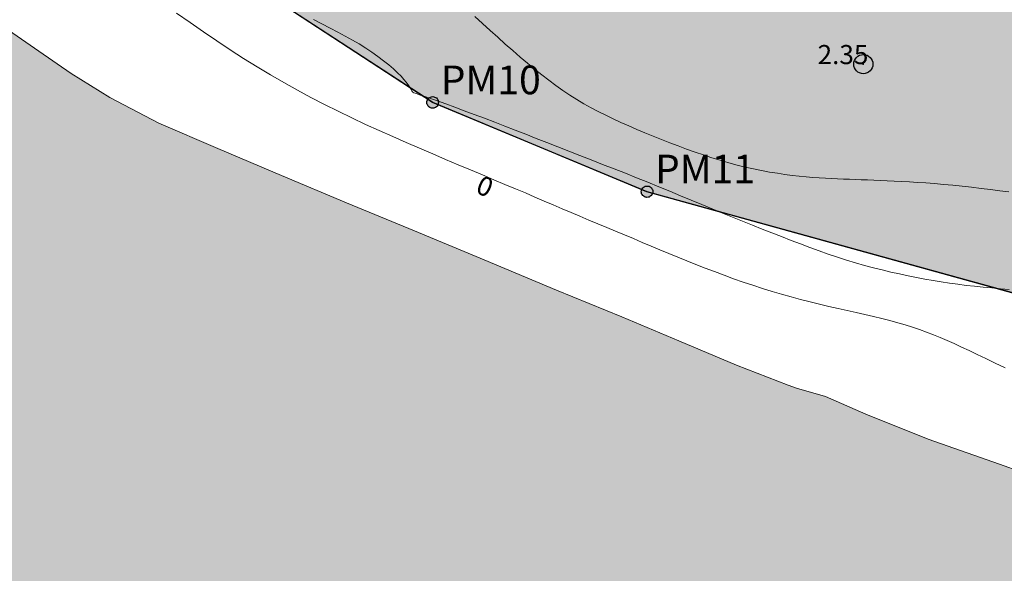
# Model space of a CAD drawing. Extents: x 293123 to 294373, y 1906357 to 1907167.
# Drawn here: x 293236 to 293287, y 1906420 to 1906449 of the extents above; entities that cross this region are included whole.
import ezdxf

# ---------------------------------------------------------------- set-up
doc = ezdxf.new("R2010")
doc.units = 0
doc.header["$MEASUREMENT"] = 0
doc.header["$PDMODE"] = 32
doc.header["$PDSIZE"] = -0.37
for name, color, linetype in [('0BUFER', 7, 'Continuous'), ('0MM', 7, 'Continuous'), ('0TODAS1K', 7, 'Continuous'), ('0VERT1', 7, 'Continuous'), ('1TODAS1K', 7, 'Continuous'), ('1VERTICE', 7, 'Continuous'), ('COTA FOTOGRAMETRICA', 10, 'Continuous'), ('CURVA INTERMEDIA', 17, 'Continuous'), ('CURVA MAESTRA', 17, 'Continuous'), ('LIMITE COSTERO', 7, 'Continuous')]:
    doc.layers.add(name, color=color, linetype=linetype)
doc.styles.add('WMF-Times New Roman0', font='TIMES.TTF')

msp = doc.modelspace()

# ---------------------------------------------------------------- hatches: boundary and pattern name
at = {"linetype": 'Continuous'}
for color, points in [(254, [(293146.066, 1906518.109), (293158.512, 1906513.123), (293166.44, 1906509.337), (293175.006, 1906503.774), (293184.028, 1906501.245), (293193.265, 1906496.967), (293213.678, 1906491.34), (293228.34, 1906485.036), (293245.995, 1906475.321), (293266.483, 1906461.953), (293274.832, 1906458.477), (293304.878, 1906450.157), (293313.522, 1906446.692), (293337.358, 1906432.737), (293351.75, 1906429.379), (293362.23, 1906425.101), (293394.747, 1906406.386), (293419.43, 1906395.989), (293428.453, 1906395.394), (293441.547, 1906393.045), (293441.815, 1906392.957), (293378.066, 1906392.957), (293354.671, 1906406.584), (293344.191, 1906410.862), (293341.496, 1906411.385), (293332.078, 1906413.214), (293328.197, 1906414.915), (293305.752, 1906428.263), (293299.54, 1906430.882), (293268.295, 1906439.535), (293257.096, 1906444.197), (293235.066, 1906458.571), (293220.44, 1906466.662), (293205.778, 1906472.966), (293186.452, 1906478.082), (293175.623, 1906483.097), (293166.826, 1906485.142), (293159.537, 1906490.117), (293157.821, 1906491.289), (293149.893, 1906495.075), (293146.066, 1906496.602)]), (131, [(293365.907, 1906392.957), (293146.066, 1906392.957), (293146.066, 1906473.626), (293146.066, 1906473.665), (293146.066, 1906487.073), (293147.444, 1906486.288), (293149.212, 1906485.231), (293151.253, 1906484.219), (293153.381, 1906483.281), (293155.777, 1906482.176), (293158.532, 1906480.771), (293161.796, 1906479.324), (293165.419, 1906477.759), (293169.318, 1906476.022), (293173.461, 1906474.178), (293177.523, 1906472.473), (293181.305, 1906470.891), (293185.186, 1906469.256), (293189.477, 1906467.477), (293193.675, 1906465.726), (293197.395, 1906464.325), (293200.822, 1906463.163), (293204.089, 1906462.145), (293207.246, 1906460.958), (293210.695, 1906459.571), (293214.31, 1906457.711), (293218.565, 1906455.687), (293223.17, 1906453.76), (293227.317, 1906451.704), (293230.653, 1906450.06), (293233.088, 1906448.972), (293234.948, 1906447.975), (293236.538, 1906446.876), (293238.225, 1906445.704), (293240.237, 1906444.45), (293242.794, 1906443.111), (293245.884, 1906441.792), (293249.198, 1906440.385), (293252.593, 1906438.948), (293256.152, 1906437.493), (293259.792, 1906435.97), (293263.556, 1906434.396), (293266.978, 1906432.998), (293269.957, 1906431.742), (293272.966, 1906430.479), (293275.661, 1906429.431), (293276.093, 1906429.261), (293277.607, 1906428.835), (293279.711, 1906427.908), (293282.982, 1906426.596), (293286.69, 1906425.299), (293290.197, 1906424.037), (293293.53, 1906422.782), (293296.852, 1906421.487), (293300.227, 1906420.109), (293303.946, 1906418.614), (293307.728, 1906417.137), (293311.397, 1906415.641), (293314.802, 1906414.135), (293318.413, 1906412.541), (293319.333, 1906412.09), (293342.723, 1906401.434), (293343.775, 1906401.032), (293346.934, 1906399.823), (293350.089, 1906398.841), (293353.116, 1906397.714), (293356.145, 1906396.736), (293358.964, 1906395.68), (293361.883, 1906394.637), (293364.386, 1906393.592)])]:
    msp.add_hatch(color=color, dxfattribs=at).paths.add_polyline_path(points)
h = msp.add_hatch(color=174, dxfattribs=at)
h.paths.add_polyline_path([(293378.07, 1906392.66), (293378.01, 1906392.66), (293377.96, 1906392.67), (293377.92, 1906392.7), (293377.87, 1906392.73), (293377.84, 1906392.76), (293377.81, 1906392.81), (293377.78, 1906392.85), (293377.77, 1906392.9), (293377.77, 1906392.96), (293377.77, 1906393.01), (293377.78, 1906393.06), (293377.81, 1906393.11), (293377.84, 1906393.15), (293377.87, 1906393.19), (293377.92, 1906393.22), (293377.96, 1906393.24), (293378.01, 1906393.25), (293378.07, 1906393.26), (293378.12, 1906393.25), (293378.17, 1906393.24), (293378.22, 1906393.22), (293378.26, 1906393.19), (293378.3, 1906393.15), (293378.33, 1906393.11), (293378.35, 1906393.06), (293378.36, 1906393.01), (293378.37, 1906392.96), (293378.36, 1906392.9), (293378.35, 1906392.85), (293378.33, 1906392.81), (293378.3, 1906392.76), (293378.26, 1906392.73), (293378.22, 1906392.7), (293378.17, 1906392.67), (293378.12, 1906392.66)])
h.paths.add_polyline_path([(293354.67, 1906406.28), (293354.62, 1906406.29), (293354.57, 1906406.3), (293354.52, 1906406.32), (293354.48, 1906406.35), (293354.44, 1906406.39), (293354.41, 1906406.43), (293354.39, 1906406.48), (293354.38, 1906406.53), (293354.37, 1906406.58), (293354.38, 1906406.64), (293354.39, 1906406.69), (293354.41, 1906406.73), (293354.44, 1906406.78), (293354.48, 1906406.81), (293354.52, 1906406.84), (293354.57, 1906406.87), (293354.62, 1906406.88), (293354.67, 1906406.88), (293354.72, 1906406.88), (293354.77, 1906406.87), (293354.82, 1906406.84), (293354.86, 1906406.81), (293354.9, 1906406.78), (293354.93, 1906406.73), (293354.95, 1906406.69), (293354.97, 1906406.64), (293354.97, 1906406.58), (293354.97, 1906406.53), (293354.95, 1906406.48), (293354.93, 1906406.43), (293354.9, 1906406.39), (293354.86, 1906406.35), (293354.82, 1906406.32), (293354.77, 1906406.3), (293354.72, 1906406.29)])
h.paths.add_polyline_path([(293344.19, 1906410.56), (293344.14, 1906410.57), (293344.09, 1906410.58), (293344.04, 1906410.6), (293344, 1906410.63), (293343.96, 1906410.67), (293343.93, 1906410.71), (293343.91, 1906410.76), (293343.9, 1906410.81), (293343.89, 1906410.86), (293343.9, 1906410.91), (293343.91, 1906410.96), (293343.93, 1906411.01), (293343.96, 1906411.05), (293344, 1906411.09), (293344.04, 1906411.12), (293344.09, 1906411.14), (293344.14, 1906411.16), (293344.19, 1906411.16), (293344.24, 1906411.16), (293344.29, 1906411.14), (293344.34, 1906411.12), (293344.38, 1906411.09), (293344.42, 1906411.05), (293344.45, 1906411.01), (293344.47, 1906410.96), (293344.49, 1906410.91), (293344.49, 1906410.86), (293344.49, 1906410.81), (293344.47, 1906410.76), (293344.45, 1906410.71), (293344.42, 1906410.67), (293344.38, 1906410.63), (293344.34, 1906410.6), (293344.29, 1906410.58), (293344.24, 1906410.57)])
h.paths.add_polyline_path([(293332.08, 1906412.91), (293332.03, 1906412.92), (293331.98, 1906412.93), (293331.93, 1906412.95), (293331.89, 1906412.98), (293331.85, 1906413.02), (293331.82, 1906413.06), (293331.8, 1906413.11), (293331.78, 1906413.16), (293331.78, 1906413.21), (293331.78, 1906413.27), (293331.8, 1906413.32), (293331.82, 1906413.36), (293331.85, 1906413.41), (293331.89, 1906413.44), (293331.93, 1906413.47), (293331.98, 1906413.5), (293332.03, 1906413.51), (293332.08, 1906413.51), (293332.13, 1906413.51), (293332.18, 1906413.5), (293332.23, 1906413.47), (293332.27, 1906413.44), (293332.31, 1906413.41), (293332.34, 1906413.36), (293332.36, 1906413.32), (293332.37, 1906413.27), (293332.38, 1906413.21), (293332.37, 1906413.16), (293332.36, 1906413.11), (293332.34, 1906413.06), (293332.31, 1906413.02), (293332.27, 1906412.98), (293332.23, 1906412.95), (293332.18, 1906412.93), (293332.13, 1906412.92)])
h.paths.add_polyline_path([(293328.2, 1906414.61), (293328.14, 1906414.62), (293328.09, 1906414.63), (293328.05, 1906414.66), (293328, 1906414.69), (293327.97, 1906414.72), (293327.94, 1906414.77), (293327.92, 1906414.81), (293327.9, 1906414.86), (293327.9, 1906414.92), (293327.9, 1906414.97), (293327.92, 1906415.02), (293327.94, 1906415.06), (293327.97, 1906415.11), (293328, 1906415.14), (293328.05, 1906415.17), (293328.09, 1906415.2), (293328.14, 1906415.21), (293328.2, 1906415.22), (293328.25, 1906415.21), (293328.3, 1906415.2), (293328.35, 1906415.17), (293328.39, 1906415.14), (293328.43, 1906415.11), (293328.46, 1906415.06), (293328.48, 1906415.02), (293328.49, 1906414.97), (293328.5, 1906414.92), (293328.49, 1906414.86), (293328.48, 1906414.81), (293328.46, 1906414.77), (293328.43, 1906414.72), (293328.39, 1906414.69), (293328.35, 1906414.66), (293328.3, 1906414.63), (293328.25, 1906414.62)])
h.paths.add_polyline_path([(293305.75, 1906427.96), (293305.7, 1906427.97), (293305.65, 1906427.98), (293305.6, 1906428), (293305.56, 1906428.03), (293305.52, 1906428.07), (293305.49, 1906428.11), (293305.47, 1906428.16), (293305.46, 1906428.21), (293305.45, 1906428.26), (293305.46, 1906428.32), (293305.47, 1906428.37), (293305.49, 1906428.41), (293305.52, 1906428.46), (293305.56, 1906428.49), (293305.6, 1906428.52), (293305.65, 1906428.54), (293305.7, 1906428.56), (293305.75, 1906428.56), (293305.8, 1906428.56), (293305.85, 1906428.54), (293305.9, 1906428.52), (293305.94, 1906428.49), (293305.98, 1906428.46), (293306.01, 1906428.41), (293306.03, 1906428.37), (293306.05, 1906428.32), (293306.05, 1906428.26), (293306.05, 1906428.21), (293306.03, 1906428.16), (293306.01, 1906428.11), (293305.98, 1906428.07), (293305.94, 1906428.03), (293305.9, 1906428), (293305.85, 1906427.98), (293305.8, 1906427.97)])
h.paths.add_polyline_path([(293299.54, 1906430.58), (293299.49, 1906430.59), (293299.44, 1906430.6), (293299.39, 1906430.62), (293299.35, 1906430.65), (293299.31, 1906430.69), (293299.28, 1906430.73), (293299.26, 1906430.78), (293299.24, 1906430.83), (293299.24, 1906430.88), (293299.24, 1906430.93), (293299.26, 1906430.98), (293299.28, 1906431.03), (293299.31, 1906431.07), (293299.35, 1906431.11), (293299.39, 1906431.14), (293299.44, 1906431.16), (293299.49, 1906431.18), (293299.54, 1906431.18), (293299.59, 1906431.18), (293299.64, 1906431.16), (293299.69, 1906431.14), (293299.73, 1906431.11), (293299.77, 1906431.07), (293299.8, 1906431.03), (293299.82, 1906430.98), (293299.84, 1906430.93), (293299.84, 1906430.88), (293299.84, 1906430.83), (293299.82, 1906430.78), (293299.8, 1906430.73), (293299.77, 1906430.69), (293299.73, 1906430.65), (293299.69, 1906430.62), (293299.64, 1906430.6), (293299.59, 1906430.59)])
h.paths.add_polyline_path([(293268.29, 1906439.23), (293268.24, 1906439.24), (293268.19, 1906439.25), (293268.14, 1906439.28), (293268.1, 1906439.31), (293268.07, 1906439.34), (293268.04, 1906439.39), (293268.01, 1906439.43), (293268, 1906439.48), (293267.99, 1906439.53), (293268, 1906439.59), (293268.01, 1906439.64), (293268.04, 1906439.68), (293268.07, 1906439.73), (293268.1, 1906439.76), (293268.15, 1906439.79), (293268.19, 1906439.82), (293268.24, 1906439.83), (293268.29, 1906439.83), (293268.35, 1906439.83), (293268.4, 1906439.82), (293268.45, 1906439.79), (293268.49, 1906439.76), (293268.52, 1906439.73), (293268.55, 1906439.68), (293268.58, 1906439.64), (293268.59, 1906439.59), (293268.59, 1906439.53), (293268.59, 1906439.48), (293268.58, 1906439.43), (293268.55, 1906439.39), (293268.52, 1906439.34), (293268.49, 1906439.31), (293268.44, 1906439.28), (293268.4, 1906439.25), (293268.35, 1906439.24)])
h.paths.add_polyline_path([(293257.1, 1906443.9), (293257.04, 1906443.9), (293256.99, 1906443.92), (293256.95, 1906443.94), (293256.9, 1906443.97), (293256.87, 1906444), (293256.84, 1906444.05), (293256.81, 1906444.09), (293256.8, 1906444.14), (293256.8, 1906444.2), (293256.8, 1906444.25), (293256.81, 1906444.3), (293256.84, 1906444.35), (293256.87, 1906444.39), (293256.9, 1906444.43), (293256.95, 1906444.46), (293256.99, 1906444.48), (293257.04, 1906444.49), (293257.1, 1906444.5), (293257.15, 1906444.49), (293257.2, 1906444.48), (293257.25, 1906444.46), (293257.29, 1906444.43), (293257.33, 1906444.39), (293257.36, 1906444.35), (293257.38, 1906444.3), (293257.39, 1906444.25), (293257.4, 1906444.2), (293257.39, 1906444.14), (293257.38, 1906444.09), (293257.36, 1906444.05), (293257.33, 1906444), (293257.29, 1906443.97), (293257.25, 1906443.94), (293257.2, 1906443.92), (293257.15, 1906443.9)])
h.paths.add_polyline_path([(293235.07, 1906458.27), (293235.01, 1906458.28), (293234.96, 1906458.29), (293234.92, 1906458.31), (293234.87, 1906458.34), (293234.84, 1906458.38), (293234.81, 1906458.42), (293234.78, 1906458.47), (293234.77, 1906458.52), (293234.77, 1906458.57), (293234.77, 1906458.62), (293234.78, 1906458.67), (293234.81, 1906458.72), (293234.84, 1906458.76), (293234.87, 1906458.8), (293234.92, 1906458.83), (293234.96, 1906458.85), (293235.01, 1906458.87), (293235.07, 1906458.87), (293235.12, 1906458.87), (293235.17, 1906458.85), (293235.22, 1906458.83), (293235.26, 1906458.8), (293235.3, 1906458.76), (293235.33, 1906458.72), (293235.35, 1906458.67), (293235.36, 1906458.62), (293235.37, 1906458.57), (293235.36, 1906458.52), (293235.35, 1906458.47), (293235.33, 1906458.42), (293235.3, 1906458.38), (293235.26, 1906458.34), (293235.22, 1906458.31), (293235.17, 1906458.29), (293235.12, 1906458.28)])
h.paths.add_polyline_path([(293220.44, 1906466.36), (293220.39, 1906466.37), (293220.34, 1906466.38), (293220.29, 1906466.4), (293220.25, 1906466.43), (293220.21, 1906466.47), (293220.18, 1906466.51), (293220.16, 1906466.56), (293220.14, 1906466.61), (293220.14, 1906466.66), (293220.14, 1906466.71), (293220.16, 1906466.76), (293220.18, 1906466.81), (293220.21, 1906466.85), (293220.25, 1906466.89), (293220.29, 1906466.92), (293220.34, 1906466.94), (293220.39, 1906466.96), (293220.44, 1906466.96), (293220.49, 1906466.96), (293220.54, 1906466.94), (293220.59, 1906466.92), (293220.63, 1906466.89), (293220.67, 1906466.85), (293220.7, 1906466.81), (293220.72, 1906466.76), (293220.74, 1906466.71), (293220.74, 1906466.66), (293220.74, 1906466.61), (293220.72, 1906466.56), (293220.7, 1906466.51), (293220.67, 1906466.47), (293220.63, 1906466.43), (293220.59, 1906466.4), (293220.54, 1906466.38), (293220.49, 1906466.37)])
h.paths.add_polyline_path([(293205.78, 1906472.67), (293205.73, 1906472.67), (293205.68, 1906472.68), (293205.63, 1906472.71), (293205.59, 1906472.74), (293205.55, 1906472.77), (293205.52, 1906472.82), (293205.5, 1906472.86), (293205.48, 1906472.91), (293205.48, 1906472.97), (293205.48, 1906473.02), (293205.5, 1906473.07), (293205.52, 1906473.12), (293205.55, 1906473.16), (293205.59, 1906473.2), (293205.63, 1906473.23), (293205.68, 1906473.25), (293205.73, 1906473.26), (293205.78, 1906473.27), (293205.83, 1906473.26), (293205.88, 1906473.25), (293205.93, 1906473.23), (293205.97, 1906473.2), (293206.01, 1906473.16), (293206.04, 1906473.12), (293206.06, 1906473.07), (293206.07, 1906473.02), (293206.08, 1906472.97), (293206.07, 1906472.91), (293206.06, 1906472.86), (293206.04, 1906472.82), (293206.01, 1906472.77), (293205.97, 1906472.74), (293205.93, 1906472.71), (293205.88, 1906472.68), (293205.83, 1906472.67)])
h.paths.add_polyline_path([(293186.45, 1906477.78), (293186.4, 1906477.79), (293186.35, 1906477.8), (293186.3, 1906477.82), (293186.26, 1906477.85), (293186.22, 1906477.89), (293186.19, 1906477.93), (293186.17, 1906477.98), (293186.16, 1906478.03), (293186.15, 1906478.08), (293186.16, 1906478.13), (293186.17, 1906478.18), (293186.19, 1906478.23), (293186.22, 1906478.27), (293186.26, 1906478.31), (293186.3, 1906478.34), (293186.35, 1906478.36), (293186.4, 1906478.38), (293186.45, 1906478.38), (293186.5, 1906478.38), (293186.55, 1906478.36), (293186.6, 1906478.34), (293186.64, 1906478.31), (293186.68, 1906478.27), (293186.71, 1906478.23), (293186.73, 1906478.18), (293186.75, 1906478.13), (293186.75, 1906478.08), (293186.75, 1906478.03), (293186.73, 1906477.98), (293186.71, 1906477.93), (293186.68, 1906477.89), (293186.64, 1906477.85), (293186.6, 1906477.82), (293186.55, 1906477.8), (293186.5, 1906477.79)])
h.paths.add_polyline_path([(293175.62, 1906482.8), (293175.57, 1906482.8), (293175.52, 1906482.82), (293175.47, 1906482.84), (293175.43, 1906482.87), (293175.39, 1906482.9), (293175.36, 1906482.95), (293175.34, 1906482.99), (293175.33, 1906483.04), (293175.32, 1906483.1), (293175.33, 1906483.15), (293175.34, 1906483.2), (293175.36, 1906483.25), (293175.39, 1906483.29), (293175.43, 1906483.33), (293175.47, 1906483.36), (293175.52, 1906483.38), (293175.57, 1906483.39), (293175.62, 1906483.4), (293175.68, 1906483.39), (293175.73, 1906483.38), (293175.77, 1906483.36), (293175.82, 1906483.33), (293175.85, 1906483.29), (293175.88, 1906483.25), (293175.9, 1906483.2), (293175.92, 1906483.15), (293175.92, 1906483.1), (293175.92, 1906483.04), (293175.9, 1906482.99), (293175.88, 1906482.95), (293175.85, 1906482.9), (293175.82, 1906482.87), (293175.77, 1906482.84), (293175.73, 1906482.82), (293175.68, 1906482.8)])
h.paths.add_polyline_path([(293166.83, 1906484.84), (293166.77, 1906484.85), (293166.72, 1906484.86), (293166.68, 1906484.88), (293166.63, 1906484.91), (293166.6, 1906484.95), (293166.57, 1906484.99), (293166.54, 1906485.04), (293166.53, 1906485.09), (293166.53, 1906485.14), (293166.53, 1906485.19), (293166.54, 1906485.24), (293166.57, 1906485.29), (293166.6, 1906485.33), (293166.63, 1906485.37), (293166.68, 1906485.4), (293166.72, 1906485.42), (293166.77, 1906485.44), (293166.83, 1906485.44), (293166.88, 1906485.44), (293166.93, 1906485.42), (293166.98, 1906485.4), (293167.02, 1906485.37), (293167.06, 1906485.33), (293167.09, 1906485.29), (293167.11, 1906485.24), (293167.12, 1906485.19), (293167.13, 1906485.14), (293167.12, 1906485.09), (293167.11, 1906485.04), (293167.09, 1906484.99), (293167.06, 1906484.95), (293167.02, 1906484.91), (293166.98, 1906484.88), (293166.93, 1906484.86), (293166.88, 1906484.85)])
h.paths.add_polyline_path([(293157.82, 1906490.99), (293157.77, 1906490.99), (293157.72, 1906491.01), (293157.67, 1906491.03), (293157.63, 1906491.06), (293157.59, 1906491.1), (293157.56, 1906491.14), (293157.54, 1906491.19), (293157.53, 1906491.24), (293157.52, 1906491.29), (293157.53, 1906491.34), (293157.54, 1906491.39), (293157.56, 1906491.44), (293157.59, 1906491.48), (293157.63, 1906491.52), (293157.67, 1906491.55), (293157.72, 1906491.57), (293157.77, 1906491.58), (293157.82, 1906491.59), (293157.87, 1906491.58), (293157.92, 1906491.57), (293157.97, 1906491.55), (293158.01, 1906491.52), (293158.05, 1906491.48), (293158.08, 1906491.44), (293158.1, 1906491.39), (293158.12, 1906491.34), (293158.12, 1906491.29), (293158.12, 1906491.24), (293158.1, 1906491.19), (293158.08, 1906491.14), (293158.05, 1906491.1), (293158.01, 1906491.06), (293157.97, 1906491.03), (293157.92, 1906491.01), (293157.87, 1906490.99)])
h.paths.add_polyline_path([(293149.89, 1906494.77), (293149.84, 1906494.78), (293149.79, 1906494.79), (293149.74, 1906494.82), (293149.7, 1906494.85), (293149.66, 1906494.88), (293149.63, 1906494.93), (293149.61, 1906494.97), (293149.6, 1906495.02), (293149.59, 1906495.07), (293149.6, 1906495.13), (293149.61, 1906495.18), (293149.63, 1906495.22), (293149.66, 1906495.27), (293149.7, 1906495.3), (293149.74, 1906495.33), (293149.79, 1906495.36), (293149.84, 1906495.37), (293149.89, 1906495.38), (293149.95, 1906495.37), (293150, 1906495.36), (293150.04, 1906495.33), (293150.09, 1906495.3), (293150.12, 1906495.27), (293150.15, 1906495.22), (293150.17, 1906495.18), (293150.19, 1906495.13), (293150.19, 1906495.07), (293150.19, 1906495.02), (293150.17, 1906494.97), (293150.15, 1906494.93), (293150.12, 1906494.88), (293150.09, 1906494.85), (293150.04, 1906494.82), (293150, 1906494.79), (293149.95, 1906494.78)])
h.paths.add_polyline_path([(293146.07, 1906496.3), (293146.01, 1906496.31), (293145.96, 1906496.32), (293145.92, 1906496.34), (293145.87, 1906496.37), (293145.84, 1906496.41), (293145.81, 1906496.45), (293145.78, 1906496.5), (293145.77, 1906496.55), (293145.77, 1906496.6), (293145.77, 1906496.65), (293145.78, 1906496.71), (293145.81, 1906496.75), (293145.84, 1906496.8), (293145.87, 1906496.83), (293145.92, 1906496.86), (293145.96, 1906496.88), (293146.01, 1906496.9), (293146.07, 1906496.9), (293146.12, 1906496.9), (293146.17, 1906496.88), (293146.22, 1906496.86), (293146.26, 1906496.83), (293146.3, 1906496.8), (293146.33, 1906496.75), (293146.35, 1906496.7), (293146.36, 1906496.65), (293146.37, 1906496.6), (293146.36, 1906496.55), (293146.35, 1906496.5), (293146.33, 1906496.45), (293146.3, 1906496.41), (293146.26, 1906496.37), (293146.22, 1906496.34), (293146.17, 1906496.32), (293146.12, 1906496.31)])

# ---------------------------------------------------------------- linework, layer by layer
at = {"layer": '0BUFER'}
msp.add_lwpolyline([(293299.54, 1906430.882), (293268.295, 1906439.535), (293257.096, 1906444.197), (293235.066, 1906458.571), (293220.44, 1906466.662), (293205.778, 1906472.966), (293186.452, 1906478.082), (293175.623, 1906483.097), (293166.826, 1906485.142), (293159.537, 1906490.117), (293157.821, 1906491.289), (293149.893, 1906495.075), (293146.066, 1906496.602), (293146.066, 1906518.109)], dxfattribs=at)
at = {"layer": '0MM', "linetype": 'Continuous', "lineweight": 25, "ltscale": 0.09}
for points in [[(293257.1, 1906444.2), (293235.07, 1906458.57)], [(293268.29, 1906439.53), (293257.1, 1906444.2)], [(293299.54, 1906430.88), (293268.29, 1906439.53)]]:
    msp.add_lwpolyline(points, dxfattribs=at)
at = {"layer": '0TODAS1K', "elevation": 5.01}
for points in [[(293257.096, 1906444.197), (293235.066, 1906458.571)], [(293268.295, 1906439.535), (293257.096, 1906444.197)], [(293299.54, 1906430.882), (293268.295, 1906439.535)]]:
    msp.add_lwpolyline(points, dxfattribs=at)
at = {"layer": '0VERT1', "color": 174}
for points in [[(293257.1, 1906443.9), (293257.04, 1906443.9), (293256.99, 1906443.92), (293256.95, 1906443.94), (293256.9, 1906443.97), (293256.87, 1906444), (293256.84, 1906444.05), (293256.81, 1906444.09), (293256.8, 1906444.14), (293256.8, 1906444.2), (293256.8, 1906444.25), (293256.81, 1906444.3), (293256.84, 1906444.35), (293256.87, 1906444.39), (293256.9, 1906444.43), (293256.95, 1906444.46), (293256.99, 1906444.48), (293257.04, 1906444.49), (293257.1, 1906444.5), (293257.15, 1906444.49), (293257.2, 1906444.48), (293257.25, 1906444.46), (293257.29, 1906444.43), (293257.33, 1906444.39), (293257.36, 1906444.35), (293257.38, 1906444.3), (293257.39, 1906444.25), (293257.4, 1906444.2), (293257.39, 1906444.14), (293257.38, 1906444.09), (293257.36, 1906444.05), (293257.33, 1906444), (293257.29, 1906443.97), (293257.25, 1906443.94), (293257.2, 1906443.92), (293257.15, 1906443.9), (293257.1, 1906443.9)], [(293268.29, 1906439.23), (293268.24, 1906439.24), (293268.19, 1906439.25), (293268.14, 1906439.28), (293268.1, 1906439.31), (293268.07, 1906439.34), (293268.04, 1906439.39), (293268.01, 1906439.43), (293268, 1906439.48), (293267.99, 1906439.53), (293268, 1906439.59), (293268.01, 1906439.64), (293268.04, 1906439.68), (293268.07, 1906439.73), (293268.1, 1906439.76), (293268.15, 1906439.79), (293268.19, 1906439.82), (293268.24, 1906439.83), (293268.29, 1906439.83), (293268.35, 1906439.83), (293268.4, 1906439.82), (293268.45, 1906439.79), (293268.49, 1906439.76), (293268.52, 1906439.73), (293268.55, 1906439.68), (293268.58, 1906439.64), (293268.59, 1906439.59), (293268.59, 1906439.53), (293268.59, 1906439.48), (293268.58, 1906439.43), (293268.55, 1906439.39), (293268.52, 1906439.34), (293268.49, 1906439.31), (293268.44, 1906439.28), (293268.4, 1906439.25), (293268.35, 1906439.24), (293268.29, 1906439.23)]]:
    msp.add_lwpolyline(points, dxfattribs=at)
at = {"layer": 'COTA FOTOGRAMETRICA'}
msp.add_point((293279.586, 1906446.198, 2.346), dxfattribs=at)
at = {"layer": 'CURVA INTERMEDIA', "color": 17, "linetype": 'Continuous', "lineweight": 9}
for points, elevation in [([(293259.292, 1906448.695), (293259.693, 1906448.325), (293260.094, 1906447.96), (293260.493, 1906447.6), (293260.889, 1906447.248), (293261.281, 1906446.904), (293261.668, 1906446.57), (293262.048, 1906446.248), (293262.422, 1906445.938), (293262.792, 1906445.641), (293263.159, 1906445.356), (293263.525, 1906445.084), (293263.89, 1906444.826), (293264.255, 1906444.581), (293264.623, 1906444.349), (293264.994, 1906444.13), (293265.369, 1906443.921), (293265.749, 1906443.721), (293266.135, 1906443.528), (293266.528, 1906443.339), (293266.929, 1906443.154), (293267.339, 1906442.971), (293267.757, 1906442.79), (293268.181, 1906442.611), (293268.611, 1906442.434), (293269.045, 1906442.261), (293269.482, 1906442.091), (293269.921, 1906441.924), (293270.361, 1906441.762), (293270.802, 1906441.605), (293271.242, 1906441.453), (293271.682, 1906441.309), (293272.12, 1906441.173), (293272.557, 1906441.045), (293272.992, 1906440.928), (293273.425, 1906440.821), (293273.853, 1906440.724), (293274.276, 1906440.638), (293274.691, 1906440.561), (293275.097, 1906440.494), (293275.492, 1906440.435), (293275.875, 1906440.385), (293276.244, 1906440.343), (293276.601, 1906440.308), (293276.946, 1906440.279), (293277.281, 1906440.255), (293277.608, 1906440.235), (293277.927, 1906440.219), (293278.241, 1906440.205), (293278.551, 1906440.193), (293278.859, 1906440.182), (293279.168, 1906440.171), (293279.482, 1906440.16), (293279.802, 1906440.149), (293280.132, 1906440.137), (293280.475, 1906440.124), (293280.832, 1906440.109), (293281.206, 1906440.091), (293281.594, 1906440.071), (293281.999, 1906440.048), (293282.42, 1906440.021), (293282.856, 1906439.99), (293283.309, 1906439.954), (293283.777, 1906439.913), (293284.258, 1906439.868), (293284.747, 1906439.818), (293285.241, 1906439.765), (293285.736, 1906439.707), (293286.229, 1906439.647), (293286.715, 1906439.584), (293287.191, 1906439.519)], 2), ([(293287.209, 1906434.421), (293286.746, 1906434.463), (293286.29, 1906434.505), (293285.841, 1906434.546), (293285.398, 1906434.591), (293284.959, 1906434.639), (293284.524, 1906434.694), (293284.092, 1906434.754), (293283.661, 1906434.821), (293283.23, 1906434.893), (293282.797, 1906434.971), (293282.361, 1906435.054), (293281.921, 1906435.143), (293281.476, 1906435.237), (293281.026, 1906435.337), (293280.571, 1906435.444), (293280.111, 1906435.558), (293279.648, 1906435.681), (293279.18, 1906435.813), (293278.71, 1906435.955), (293278.237, 1906436.107), (293277.76, 1906436.269), (293277.28, 1906436.439), (293276.797, 1906436.617), (293276.309, 1906436.802), (293275.817, 1906436.991), (293275.32, 1906437.185), (293274.818, 1906437.382), (293274.311, 1906437.582), (293273.798, 1906437.786), (293273.28, 1906437.993), (293272.756, 1906438.204), (293272.226, 1906438.419), (293271.689, 1906438.639), (293271.146, 1906438.863), (293270.597, 1906439.091), (293270.041, 1906439.322), (293269.478, 1906439.555), (293268.909, 1906439.789), (293268.333, 1906440.025), (293267.75, 1906440.261), (293267.161, 1906440.496), (293266.568, 1906440.73), (293265.973, 1906440.963), (293265.379, 1906441.194), (293264.788, 1906441.423), (293264.203, 1906441.65), (293263.627, 1906441.875), (293263.061, 1906442.096), (293262.504, 1906442.315), (293261.956, 1906442.531), (293261.413, 1906442.745), (293260.875, 1906442.955), (293260.339, 1906443.163), (293259.805, 1906443.368), (293259.272, 1906443.57), (293258.749, 1906443.766), (293258.248, 1906443.95), (293257.78, 1906444.121), (293257.356, 1906444.273), (293256.986, 1906444.404), (293256.683, 1906444.508), (293256.453, 1906444.584), (293256.289, 1906444.638), (293256.177, 1906444.675), (293256.106, 1906444.702), (293256.064, 1906444.726), (293256.038, 1906444.755), (293256.016, 1906444.795), (293255.988, 1906444.85), (293255.948, 1906444.924), (293255.893, 1906445.016), (293255.818, 1906445.125), (293255.722, 1906445.254), (293255.599, 1906445.4), (293255.446, 1906445.566), (293255.26, 1906445.749), (293255.044, 1906445.948), (293254.8, 1906446.159), (293254.531, 1906446.377), (293254.24, 1906446.598), (293253.929, 1906446.821), (293253.602, 1906447.039), (293253.26, 1906447.251), (293252.904, 1906447.459), (293252.532, 1906447.665), (293252.144, 1906447.871), (293251.738, 1906448.082), (293251.313, 1906448.299), (293250.87, 1906448.525)], 1)]:
    msp.add_lwpolyline(points, dxfattribs=dict(at, elevation=elevation))
at = {"layer": 'CURVA MAESTRA', "color": 17, "linetype": 'Continuous', "lineweight": 13, "elevation": 0.011}
msp.add_lwpolyline([(293243.727, 1906448.869), (293244.427, 1906448.377), (293245.128, 1906447.89), (293245.828, 1906447.411), (293246.527, 1906446.945), (293247.227, 1906446.494), (293247.927, 1906446.058), (293248.629, 1906445.638), (293249.331, 1906445.231), (293250.036, 1906444.838), (293250.743, 1906444.458), (293251.453, 1906444.089), (293252.166, 1906443.733), (293252.88, 1906443.387), (293253.594, 1906443.052), (293254.306, 1906442.726), (293255.015, 1906442.409), (293255.718, 1906442.101), (293256.414, 1906441.8), (293257.101, 1906441.506), (293257.775, 1906441.219), (293258.436, 1906440.941), (293259.078, 1906440.671), (293259.7, 1906440.41), (293260.299, 1906440.159), (293260.872, 1906439.918), (293261.417, 1906439.688), (293261.937, 1906439.466), (293262.437, 1906439.253), (293262.922, 1906439.046), (293263.394, 1906438.843), (293263.86, 1906438.644), (293264.324, 1906438.447), (293264.788, 1906438.251), (293265.253, 1906438.055), (293265.719, 1906437.86), (293266.186, 1906437.665), (293266.651, 1906437.47), (293267.117, 1906437.276), (293267.58, 1906437.082), (293268.042, 1906436.888), (293268.504, 1906436.695), (293268.966, 1906436.501), (293269.43, 1906436.309), (293269.897, 1906436.117), (293270.369, 1906435.925), (293270.847, 1906435.734), (293271.331, 1906435.544), (293271.822, 1906435.356), (293272.317, 1906435.171), (293272.815, 1906434.99), (293273.316, 1906434.814), (293273.818, 1906434.644), (293274.32, 1906434.481), (293274.821, 1906434.327), (293275.321, 1906434.179), (293275.819, 1906434.04), (293276.314, 1906433.906), (293276.807, 1906433.78), (293277.297, 1906433.658), (293277.783, 1906433.542), (293278.266, 1906433.431), (293278.743, 1906433.323), (293279.213, 1906433.218), (293279.673, 1906433.114), (293280.122, 1906433.01), (293280.559, 1906432.906), (293280.98, 1906432.799), (293281.385, 1906432.689), (293281.776, 1906432.575), (293282.155, 1906432.456), (293282.526, 1906432.332), (293282.889, 1906432.201), (293283.249, 1906432.062), (293283.608, 1906431.916), (293283.968, 1906431.76), (293284.335, 1906431.595), (293284.714, 1906431.418), (293285.111, 1906431.23), (293285.531, 1906431.028), (293285.981, 1906430.813), (293286.464, 1906430.582), (293286.987, 1906430.336)], dxfattribs=at)
at = {"layer": 'LIMITE COSTERO', "linetype": 'Continuous', "lineweight": 20, "ltscale": 0.5}
msp.add_lwpolyline([(293234.948, 1906447.975), (293236.538, 1906446.876), (293238.225, 1906445.704), (293240.237, 1906444.45), (293242.794, 1906443.111), (293245.884, 1906441.792), (293249.198, 1906440.385), (293252.593, 1906438.948), (293256.152, 1906437.493), (293259.792, 1906435.97), (293263.556, 1906434.396), (293266.978, 1906432.998), (293269.957, 1906431.742), (293272.966, 1906430.479), (293275.661, 1906429.431), (293276.093, 1906429.261), (293277.607, 1906428.835), (293279.711, 1906427.908), (293282.982, 1906426.596), (293286.69, 1906425.299), (293290.197, 1906424.037)], dxfattribs=at)
at = {"layer": 'LIMITE COSTERO', "linetype": 'Continuous', "lineweight": 20, "ltscale": 0.5, "elevation": 5.01}
msp.add_lwpolyline([(293234.948, 1906447.975), (293236.538, 1906446.876), (293238.225, 1906445.704), (293240.237, 1906444.45), (293242.794, 1906443.111), (293245.884, 1906441.792), (293249.198, 1906440.385), (293252.593, 1906438.948), (293256.152, 1906437.493), (293259.792, 1906435.97), (293263.556, 1906434.396), (293266.978, 1906432.998), (293269.957, 1906431.742), (293272.966, 1906430.479), (293275.661, 1906429.431), (293276.093, 1906429.261), (293277.607, 1906428.835), (293279.711, 1906427.908), (293282.982, 1906426.596), (293286.69, 1906425.299), (293290.197, 1906424.037)], dxfattribs=at)

# ---------------------------------------------------------------- texts
at = {"layer": '1TODAS1K', "style": 'WMF-Times New Roman0'}
msp.add_text('2.35', height=1, dxfattribs=at).set_placement((293277.201, 1906446.198))
msp.add_text('0', height=1, rotation=337.177, dxfattribs=at).set_placement((293259.284, 1906439.5))
at = {"layer": '1VERTICE', "lineweight": 9, "style": 'WMF-Times New Roman0'}
for s, p in [('PM10', (293257.516, 1906444.626)), ('PM11', (293268.706, 1906439.966))]:
    msp.add_text(s, height=1.5, dxfattribs=at).set_placement(p)

doc.saveas('drawing.dxf')
